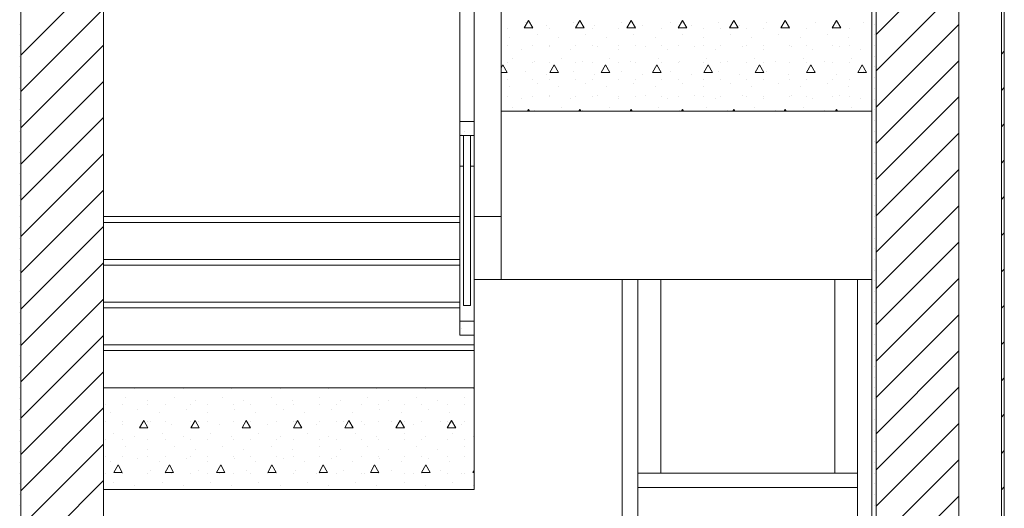
# Model space of a CAD drawing. Extents: x 2506129 to 5012723, y 4550998 to 9102428.
# Drawn here: x 2506181 to 2506184, y 4551124 to 4551125 of the extents above; entities that cross this region are included whole.
import ezdxf

# ---------------------------------------------------------------- set-up
doc = ezdxf.new("R2010")
doc.units = 0
doc.header["$MEASUREMENT"] = 0
doc.layers.get('0').update_dxf_attribs({"linetype": 'CONTINUOUS', "lineweight": 5})

msp = doc.modelspace()

# ---------------------------------------------------------------- linework, layer by layer
at = {"color": 7}
for p, q in [((2506180.7447, 4551122.8767), (2506180.7447, 4551126.1767)), ((2506180.7447, 4551122.8767), (2506180.7447, 4551126.1767)), ((2506181.0347, 4551126.1767), (2506181.0347, 4551124.5267)), ((2506181.0347, 4551122.8767), (2506181.0347, 4551126.1767)), ((2506182.4297, 4551124.5267), (2506182.4297, 4551126.1767)), ((2506183.7297, 4551122.8767), (2506183.7297, 4551126.1767)), ((2506183.7447, 4551122.8767), (2506183.7447, 4551126.1767)), ((2506183.7447, 4551122.8767), (2506183.7447, 4551126.1767)), ((2506184.0347, 4551126.1767), (2506184.0347, 4551122.8767)), ((2506184.0347, 4551122.8767), (2506184.0347, 4551126.1767)), ((2506184.1847, 4551122.8767), (2506184.1847, 4551126.1767)), ((2506184.1847, 4551122.8767), (2506184.1847, 4551126.1767)), ((2506184.1947, 4551122.8767), (2506184.1947, 4551126.1767)), ((2506183.7447, 4551125.1656), (2506184.0347, 4551125.4556)), ((2506182.2847, 4551124.5267), (2506182.2847, 4551125.4267)), ((2506182.2847, 4551125.4267), (2506182.2847, 4551124.8607)), ((2506182.2847, 4551125.4267), (2506182.2847, 4551124.8607)), ((2506182.3347, 4551125.4267), (2506182.3347, 4551124.5267)), ((2506182.3347, 4551124.8607), (2506182.3347, 4551125.4267)), ((2506182.3347, 4551125.4267), (2506182.3347, 4551124.8607)), ((2506180.7447, 4551125.093), (2506181.0347, 4551125.383)), ((2506183.7447, 4551125.0383), (2506184.0347, 4551125.3283)), ((2506180.7447, 4551124.9657), (2506181.0347, 4551125.2557)), ((2506182.4297, 4551124.8964), (2506182.4297, 4551125.2567)), ((2506183.7297, 4551124.8964), (2506183.7297, 4551125.2567)), ((2506182.5108, 4551125.1886), (2506182.5258, 4551125.2146)), ((2506182.5408, 4551125.1886), (2506182.5258, 4551125.2146)), ((2506182.6908, 4551125.1886), (2506182.7058, 4551125.2146)), ((2506182.7208, 4551125.1886), (2506182.7058, 4551125.2146)), ((2506182.8708, 4551125.1886), (2506182.8858, 4551125.2146)), ((2506182.9008, 4551125.1886), (2506182.8858, 4551125.2146)), ((2506183.0508, 4551125.1886), (2506183.0658, 4551125.2146)), ((2506183.0808, 4551125.1886), (2506183.0658, 4551125.2146)), ((2506183.2308, 4551125.1886), (2506183.2458, 4551125.2146)), ((2506183.2608, 4551125.1886), (2506183.2458, 4551125.2146)), ((2506183.4108, 4551125.1886), (2506183.4258, 4551125.2146)), ((2506183.4408, 4551125.1886), (2506183.4258, 4551125.2146)), ((2506183.5908, 4551125.1886), (2506183.6058, 4551125.2146)), ((2506183.6208, 4551125.1886), (2506183.6058, 4551125.2146)), ((2506180.7408, 4551125.2017), (2506180.7408, 4551125.2017)), ((2506182.4508, 4551125.1867), (2506182.4508, 4551125.1867)), ((2506182.5108, 4551125.1886), (2506182.5408, 4551125.1886)), ((2506182.5134, 4551125.207), (2506182.5134, 4551125.207)), ((2506182.5408, 4551125.1867), (2506182.5408, 4551125.1867)), ((2506182.5876, 4551125.1964), (2506182.5876, 4551125.1964)), ((2506182.6008, 4551125.1867), (2506182.6008, 4551125.1867)), ((2506182.6831, 4551125.207), (2506182.6831, 4551125.207)), ((2506182.6908, 4551125.1886), (2506182.7208, 4551125.1886)), ((2506182.6908, 4551125.1867), (2506182.6908, 4551125.1867)), ((2506182.7508, 4551125.1867), (2506182.7508, 4551125.1867)), ((2506182.7573, 4551125.1964), (2506182.7573, 4551125.1964)), ((2506182.8408, 4551125.1867), (2506182.8408, 4551125.1867)), ((2506182.8528, 4551125.207), (2506182.8528, 4551125.207)), ((2506182.8708, 4551125.1886), (2506182.9008, 4551125.1886)), ((2506182.9008, 4551125.1867), (2506182.9008, 4551125.1867)), ((2506182.927, 4551125.1964), (2506182.927, 4551125.1964)), ((2506182.9908, 4551125.1867), (2506182.9908, 4551125.1867)), ((2506183.0225, 4551125.207), (2506183.0225, 4551125.207)), ((2506183.0508, 4551125.1886), (2506183.0808, 4551125.1886)), ((2506183.0508, 4551125.1867), (2506183.0508, 4551125.1867)), ((2506183.0967, 4551125.1964), (2506183.0967, 4551125.1964)), ((2506183.1408, 4551125.1867), (2506183.1408, 4551125.1867)), ((2506183.1922, 4551125.207), (2506183.1922, 4551125.207)), ((2506183.2008, 4551125.1867), (2506183.2008, 4551125.1867)), ((2506183.2308, 4551125.1886), (2506183.2608, 4551125.1886)), ((2506183.2664, 4551125.1964), (2506183.2664, 4551125.1964)), ((2506183.2908, 4551125.1867), (2506183.2908, 4551125.1867)), ((2506183.3508, 4551125.1867), (2506183.3508, 4551125.1867)), ((2506183.3619, 4551125.207), (2506183.3619, 4551125.207)), ((2506183.4108, 4551125.1886), (2506183.4408, 4551125.1886)), ((2506183.4361, 4551125.1964), (2506183.4361, 4551125.1964)), ((2506183.4408, 4551125.1867), (2506183.4408, 4551125.1867)), ((2506183.5008, 4551125.1867), (2506183.5008, 4551125.1867)), ((2506183.5316, 4551125.207), (2506183.5316, 4551125.207)), ((2506183.5908, 4551125.1886), (2506183.6208, 4551125.1886)), ((2506183.5908, 4551125.1867), (2506183.5908, 4551125.1867)), ((2506183.6058, 4551125.1964), (2506183.6058, 4551125.1964)), ((2506183.6508, 4551125.1867), (2506183.6508, 4551125.1867)), ((2506183.7013, 4551125.207), (2506183.7013, 4551125.207)), ((2506183.7408, 4551125.2017), (2506183.7408, 4551125.2017)), ((2506183.7447, 4551124.911), (2506184.0347, 4551125.201)), ((2506180.7408, 4551125.1642), (2506180.7408, 4551125.1642)), ((2506182.4603, 4551125.154), (2506182.4603, 4551125.154)), ((2506182.5558, 4551125.1646), (2506182.5558, 4551125.1646)), ((2506182.63, 4551125.154), (2506182.63, 4551125.154)), ((2506182.7255, 4551125.1646), (2506182.7255, 4551125.1646)), ((2506182.7997, 4551125.154), (2506182.7997, 4551125.154)), ((2506182.8952, 4551125.1646), (2506182.8952, 4551125.1646)), ((2506182.9695, 4551125.154), (2506182.9695, 4551125.154)), ((2506183.0649, 4551125.1646), (2506183.0649, 4551125.1646)), ((2506183.1392, 4551125.154), (2506183.1392, 4551125.154)), ((2506183.2346, 4551125.1646), (2506183.2346, 4551125.1646)), ((2506183.3089, 4551125.154), (2506183.3089, 4551125.154)), ((2506183.4043, 4551125.1646), (2506183.4043, 4551125.1646)), ((2506183.4786, 4551125.154), (2506183.4786, 4551125.154)), ((2506183.574, 4551125.1646), (2506183.574, 4551125.1646)), ((2506183.6483, 4551125.154), (2506183.6483, 4551125.154)), ((2506183.7408, 4551125.1642), (2506183.7408, 4551125.1642)), ((2506180.7408, 4551125.1267), (2506180.7408, 4551125.1267)), ((2506180.7447, 4551124.8384), (2506181.0347, 4551125.1284)), ((2506182.4508, 4551125.1267), (2506182.4508, 4551125.1267)), ((2506182.5028, 4551125.1116), (2506182.5028, 4551125.1116)), ((2506182.5408, 4551125.1267), (2506182.5408, 4551125.1267)), ((2506182.5982, 4551125.1222), (2506182.5982, 4551125.1222)), ((2506182.6008, 4551125.1267), (2506182.6008, 4551125.1267)), ((2506182.6725, 4551125.1116), (2506182.6725, 4551125.1116)), ((2506182.6908, 4551125.1267), (2506182.6908, 4551125.1267)), ((2506182.7508, 4551125.1267), (2506182.7508, 4551125.1267)), ((2506182.7679, 4551125.1222), (2506182.7679, 4551125.1222)), ((2506182.8408, 4551125.1267), (2506182.8408, 4551125.1267)), ((2506182.8422, 4551125.1116), (2506182.8422, 4551125.1116)), ((2506182.9008, 4551125.1267), (2506182.9008, 4551125.1267)), ((2506182.9376, 4551125.1222), (2506182.9376, 4551125.1222)), ((2506182.9908, 4551125.1267), (2506182.9908, 4551125.1267)), ((2506183.0119, 4551125.1116), (2506183.0119, 4551125.1116)), ((2506183.0508, 4551125.1267), (2506183.0508, 4551125.1267)), ((2506183.1073, 4551125.1222), (2506183.1073, 4551125.1222)), ((2506183.1408, 4551125.1267), (2506183.1408, 4551125.1267)), ((2506183.1816, 4551125.1116), (2506183.1816, 4551125.1116)), ((2506183.2008, 4551125.1267), (2506183.2008, 4551125.1267)), ((2506183.277, 4551125.1222), (2506183.277, 4551125.1222)), ((2506183.2908, 4551125.1267), (2506183.2908, 4551125.1267)), ((2506183.3508, 4551125.1267), (2506183.3508, 4551125.1267)), ((2506183.3513, 4551125.1116), (2506183.3513, 4551125.1116)), ((2506183.4408, 4551125.1267), (2506183.4408, 4551125.1267)), ((2506183.4467, 4551125.1222), (2506183.4467, 4551125.1222)), ((2506183.5008, 4551125.1267), (2506183.5008, 4551125.1267)), ((2506183.521, 4551125.1116), (2506183.521, 4551125.1116)), ((2506183.5908, 4551125.1267), (2506183.5908, 4551125.1267)), ((2506183.6165, 4551125.1222), (2506183.6165, 4551125.1222)), ((2506183.6508, 4551125.1267), (2506183.6508, 4551125.1267)), ((2506183.6907, 4551125.1116), (2506183.6907, 4551125.1116)), ((2506183.7408, 4551125.1267), (2506183.7408, 4551125.1267)), ((2506180.7408, 4551125.0892), (2506180.7408, 4551125.0892)), ((2506182.4709, 4551125.0797), (2506182.4709, 4551125.0797)), ((2506182.6406, 4551125.0797), (2506182.6406, 4551125.0797)), ((2506182.8104, 4551125.0797), (2506182.8104, 4551125.0797)), ((2506182.9801, 4551125.0797), (2506182.9801, 4551125.0797)), ((2506183.1498, 4551125.0797), (2506183.1498, 4551125.0797)), ((2506183.3195, 4551125.0797), (2506183.3195, 4551125.0797)), ((2506183.4892, 4551125.0797), (2506183.4892, 4551125.0797)), ((2506183.6589, 4551125.0797), (2506183.6589, 4551125.0797)), ((2506183.7408, 4551125.0892), (2506183.7408, 4551125.0892)), ((2506184.1847, 4551125.0965), (2506184.1947, 4551125.1065)), ((2506180.7408, 4551125.0517), (2506180.7408, 4551125.0517)), ((2506182.4297, 4551125.0482), (2506182.4358, 4551125.0587)), ((2506182.4508, 4551125.0327), (2506182.4358, 4551125.0587)), ((2506182.4508, 4551125.0667), (2506182.4508, 4551125.0667)), ((2506182.5408, 4551125.0667), (2506182.5408, 4551125.0667)), ((2506182.5452, 4551125.0691), (2506182.5452, 4551125.0691)), ((2506182.6008, 4551125.0667), (2506182.6008, 4551125.0667)), ((2506182.6008, 4551125.0327), (2506182.6158, 4551125.0587)), ((2506182.6308, 4551125.0327), (2506182.6158, 4551125.0587)), ((2506182.6908, 4551125.0667), (2506182.6908, 4551125.0667)), ((2506182.7149, 4551125.0691), (2506182.7149, 4551125.0691)), ((2506182.7508, 4551125.0667), (2506182.7508, 4551125.0667)), ((2506182.7808, 4551125.0327), (2506182.7958, 4551125.0587)), ((2506182.8108, 4551125.0327), (2506182.7958, 4551125.0587)), ((2506182.8408, 4551125.0667), (2506182.8408, 4551125.0667)), ((2506182.8846, 4551125.0691), (2506182.8846, 4551125.0691)), ((2506182.9008, 4551125.0667), (2506182.9008, 4551125.0667)), ((2506182.9608, 4551125.0327), (2506182.9758, 4551125.0587)), ((2506182.9908, 4551125.0327), (2506182.9758, 4551125.0587)), ((2506182.9908, 4551125.0667), (2506182.9908, 4551125.0667)), ((2506183.0508, 4551125.0667), (2506183.0508, 4551125.0667)), ((2506183.0543, 4551125.0691), (2506183.0543, 4551125.0691)), ((2506183.1408, 4551125.0667), (2506183.1408, 4551125.0667)), ((2506183.1408, 4551125.0327), (2506183.1558, 4551125.0587)), ((2506183.1708, 4551125.0327), (2506183.1558, 4551125.0587)), ((2506183.2008, 4551125.0667), (2506183.2008, 4551125.0667)), ((2506183.224, 4551125.0691), (2506183.224, 4551125.0691)), ((2506183.2908, 4551125.0667), (2506183.2908, 4551125.0667)), ((2506183.3208, 4551125.0327), (2506183.3358, 4551125.0587)), ((2506183.3508, 4551125.0327), (2506183.3358, 4551125.0587)), ((2506183.3508, 4551125.0667), (2506183.3508, 4551125.0667)), ((2506183.3937, 4551125.0691), (2506183.3937, 4551125.0691)), ((2506183.4408, 4551125.0667), (2506183.4408, 4551125.0667)), ((2506183.5008, 4551125.0667), (2506183.5008, 4551125.0667)), ((2506183.5008, 4551125.0327), (2506183.5158, 4551125.0587)), ((2506183.5308, 4551125.0327), (2506183.5158, 4551125.0587)), ((2506183.5634, 4551125.0691), (2506183.5634, 4551125.0691)), ((2506183.5908, 4551125.0667), (2506183.5908, 4551125.0667)), ((2506183.6508, 4551125.0667), (2506183.6508, 4551125.0667)), ((2506183.6808, 4551125.0327), (2506183.6958, 4551125.0587)), ((2506183.7108, 4551125.0327), (2506183.6958, 4551125.0587)), ((2506183.7408, 4551125.0517), (2506183.7408, 4551125.0517)), ((2506183.7447, 4551124.7837), (2506184.0347, 4551125.0737)), ((2506180.7408, 4551125.0142), (2506180.7408, 4551125.0142)), ((2506182.4297, 4551125.0327), (2506182.4508, 4551125.0327)), ((2506182.4508, 4551125.0067), (2506182.4508, 4551125.0067)), ((2506182.5134, 4551125.0373), (2506182.5134, 4551125.0373)), ((2506182.5408, 4551125.0067), (2506182.5408, 4551125.0067)), ((2506182.5876, 4551125.0267), (2506182.5876, 4551125.0267)), ((2506182.6008, 4551125.0327), (2506182.6308, 4551125.0327)), ((2506182.6008, 4551125.0067), (2506182.6008, 4551125.0067)), ((2506182.6831, 4551125.0373), (2506182.6831, 4551125.0373)), ((2506182.6908, 4551125.0067), (2506182.6908, 4551125.0067)), ((2506182.7508, 4551125.0067), (2506182.7508, 4551125.0067)), ((2506182.7573, 4551125.0267), (2506182.7573, 4551125.0267)), ((2506182.7808, 4551125.0327), (2506182.8108, 4551125.0327)), ((2506182.8408, 4551125.0067), (2506182.8408, 4551125.0067)), ((2506182.8528, 4551125.0373), (2506182.8528, 4551125.0373)), ((2506182.9008, 4551125.0067), (2506182.9008, 4551125.0067)), ((2506182.927, 4551125.0267), (2506182.927, 4551125.0267)), ((2506182.9608, 4551125.0327), (2506182.9908, 4551125.0327)), ((2506182.9908, 4551125.0067), (2506182.9908, 4551125.0067)), ((2506183.0225, 4551125.0373), (2506183.0225, 4551125.0373)), ((2506183.0508, 4551125.0067), (2506183.0508, 4551125.0067)), ((2506183.0967, 4551125.0267), (2506183.0967, 4551125.0267)), ((2506183.1408, 4551125.0327), (2506183.1708, 4551125.0327)), ((2506183.1408, 4551125.0067), (2506183.1408, 4551125.0067)), ((2506183.1922, 4551125.0373), (2506183.1922, 4551125.0373)), ((2506183.2008, 4551125.0067), (2506183.2008, 4551125.0067)), ((2506183.2664, 4551125.0267), (2506183.2664, 4551125.0267)), ((2506183.2908, 4551125.0067), (2506183.2908, 4551125.0067)), ((2506183.3208, 4551125.0327), (2506183.3508, 4551125.0327)), ((2506183.3508, 4551125.0067), (2506183.3508, 4551125.0067)), ((2506183.3619, 4551125.0373), (2506183.3619, 4551125.0373)), ((2506183.4361, 4551125.0267), (2506183.4361, 4551125.0267)), ((2506183.4408, 4551125.0067), (2506183.4408, 4551125.0067)), ((2506183.5008, 4551125.0327), (2506183.5308, 4551125.0327)), ((2506183.5008, 4551125.0067), (2506183.5008, 4551125.0067)), ((2506183.5316, 4551125.0373), (2506183.5316, 4551125.0373)), ((2506183.5908, 4551125.0067), (2506183.5908, 4551125.0067)), ((2506183.6058, 4551125.0267), (2506183.6058, 4551125.0267)), ((2506183.6508, 4551125.0067), (2506183.6508, 4551125.0067)), ((2506183.6808, 4551125.0327), (2506183.7108, 4551125.0327)), ((2506183.7013, 4551125.0373), (2506183.7013, 4551125.0373)), ((2506183.7408, 4551125.0142), (2506183.7408, 4551125.0142)), ((2506180.7408, 4551124.9767), (2506180.7408, 4551124.9767)), ((2506180.7447, 4551124.7112), (2506181.0347, 4551125.0012)), ((2506182.4603, 4551124.9843), (2506182.4603, 4551124.9843)), ((2506182.5558, 4551124.9949), (2506182.5558, 4551124.9949)), ((2506182.63, 4551124.9843), (2506182.63, 4551124.9843)), ((2506182.7255, 4551124.9949), (2506182.7255, 4551124.9949)), ((2506182.7997, 4551124.9843), (2506182.7997, 4551124.9843)), ((2506182.8952, 4551124.9949), (2506182.8952, 4551124.9949)), ((2506182.9695, 4551124.9843), (2506182.9695, 4551124.9843)), ((2506183.0649, 4551124.9949), (2506183.0649, 4551124.9949)), ((2506183.1392, 4551124.9843), (2506183.1392, 4551124.9843)), ((2506183.2346, 4551124.9949), (2506183.2346, 4551124.9949)), ((2506183.3089, 4551124.9843), (2506183.3089, 4551124.9843)), ((2506183.4043, 4551124.9949), (2506183.4043, 4551124.9949)), ((2506183.4786, 4551124.9843), (2506183.4786, 4551124.9843)), ((2506183.574, 4551124.9949), (2506183.574, 4551124.9949)), ((2506183.6483, 4551124.9843), (2506183.6483, 4551124.9843)), ((2506183.7408, 4551124.9767), (2506183.7408, 4551124.9767)), ((2506184.1847, 4551124.9692), (2506184.1947, 4551124.9792)), ((2506180.7408, 4551124.9392), (2506180.7408, 4551124.9392)), ((2506182.4508, 4551124.9467), (2506182.4508, 4551124.9467)), ((2506182.5028, 4551124.9418), (2506182.5028, 4551124.9418)), ((2506182.5408, 4551124.9467), (2506182.5408, 4551124.9467)), ((2506182.5982, 4551124.9525), (2506182.5982, 4551124.9525)), ((2506182.6008, 4551124.9467), (2506182.6008, 4551124.9467)), ((2506182.6725, 4551124.9418), (2506182.6725, 4551124.9418)), ((2506182.6908, 4551124.9467), (2506182.6908, 4551124.9467)), ((2506182.7508, 4551124.9467), (2506182.7508, 4551124.9467)), ((2506182.7679, 4551124.9525), (2506182.7679, 4551124.9525)), ((2506182.8408, 4551124.9467), (2506182.8408, 4551124.9467)), ((2506182.8422, 4551124.9418), (2506182.8422, 4551124.9418)), ((2506182.9008, 4551124.9467), (2506182.9008, 4551124.9467)), ((2506182.9376, 4551124.9525), (2506182.9376, 4551124.9525)), ((2506182.9908, 4551124.9467), (2506182.9908, 4551124.9467)), ((2506183.0119, 4551124.9418), (2506183.0119, 4551124.9418)), ((2506183.0508, 4551124.9467), (2506183.0508, 4551124.9467)), ((2506183.1073, 4551124.9525), (2506183.1073, 4551124.9525)), ((2506183.1408, 4551124.9467), (2506183.1408, 4551124.9467)), ((2506183.1816, 4551124.9418), (2506183.1816, 4551124.9418)), ((2506183.2008, 4551124.9467), (2506183.2008, 4551124.9467)), ((2506183.277, 4551124.9525), (2506183.277, 4551124.9525)), ((2506183.2908, 4551124.9467), (2506183.2908, 4551124.9467)), ((2506183.3508, 4551124.9467), (2506183.3508, 4551124.9467)), ((2506183.3513, 4551124.9418), (2506183.3513, 4551124.9418)), ((2506183.4408, 4551124.9467), (2506183.4408, 4551124.9467)), ((2506183.4467, 4551124.9525), (2506183.4467, 4551124.9525)), ((2506183.5008, 4551124.9467), (2506183.5008, 4551124.9467)), ((2506183.521, 4551124.9418), (2506183.521, 4551124.9418)), ((2506183.5908, 4551124.9467), (2506183.5908, 4551124.9467)), ((2506183.6165, 4551124.9525), (2506183.6165, 4551124.9525)), ((2506183.6508, 4551124.9467), (2506183.6508, 4551124.9467)), ((2506183.6907, 4551124.9418), (2506183.6907, 4551124.9418)), ((2506183.7408, 4551124.9392), (2506183.7408, 4551124.9392)), ((2506183.7447, 4551124.6565), (2506184.0347, 4551124.9465)), ((2506182.4709, 4551124.91), (2506182.4709, 4551124.91)), ((2506182.5221, 4551124.8964), (2506182.5258, 4551124.9028)), ((2506182.5294, 4551124.8964), (2506182.5258, 4551124.9028)), ((2506182.6406, 4551124.91), (2506182.6406, 4551124.91)), ((2506182.7021, 4551124.8964), (2506182.7058, 4551124.9028)), ((2506182.7094, 4551124.8964), (2506182.7058, 4551124.9028)), ((2506182.8104, 4551124.91), (2506182.8104, 4551124.91)), ((2506182.8821, 4551124.8964), (2506182.8858, 4551124.9028)), ((2506182.8894, 4551124.8964), (2506182.8858, 4551124.9028)), ((2506182.9801, 4551124.91), (2506182.9801, 4551124.91)), ((2506183.0621, 4551124.8964), (2506183.0658, 4551124.9028)), ((2506183.0694, 4551124.8964), (2506183.0658, 4551124.9028)), ((2506183.1498, 4551124.91), (2506183.1498, 4551124.91)), ((2506183.2421, 4551124.8964), (2506183.2458, 4551124.9028)), ((2506183.2494, 4551124.8964), (2506183.2458, 4551124.9028)), ((2506183.3195, 4551124.91), (2506183.3195, 4551124.91)), ((2506183.4221, 4551124.8964), (2506183.4258, 4551124.9028)), ((2506183.4294, 4551124.8964), (2506183.4258, 4551124.9028)), ((2506183.4892, 4551124.91), (2506183.4892, 4551124.91)), ((2506183.6021, 4551124.8964), (2506183.6058, 4551124.9028)), ((2506183.6094, 4551124.8964), (2506183.6058, 4551124.9028)), ((2506183.6589, 4551124.91), (2506183.6589, 4551124.91)), ((2506180.7408, 4551124.9017), (2506180.7408, 4551124.9017)), ((2506180.7447, 4551124.5839), (2506181.0347, 4551124.8739)), ((2506183.7297, 4551124.8964), (2506182.4297, 4551124.8964)), ((2506182.4297, 4551124.8964), (2506182.4297, 4551124.3067)), ((2506182.4297, 4551124.3464), (2506182.4297, 4551124.8964)), ((2506182.4297, 4551124.8964), (2506183.7297, 4551124.8964)), ((2506182.5452, 4551124.8994), (2506182.5452, 4551124.8994)), ((2506182.7149, 4551124.8994), (2506182.7149, 4551124.8994)), ((2506182.8846, 4551124.8994), (2506182.8846, 4551124.8994)), ((2506183.0543, 4551124.8994), (2506183.0543, 4551124.8994)), ((2506183.224, 4551124.8994), (2506183.224, 4551124.8994)), ((2506183.3937, 4551124.8994), (2506183.3937, 4551124.8994)), ((2506183.5634, 4551124.8994), (2506183.5634, 4551124.8994)), ((2506183.7297, 4551124.3067), (2506183.7297, 4551124.8964)), ((2506183.7408, 4551124.9017), (2506183.7408, 4551124.9017)), ((2506180.7408, 4551124.8642), (2506180.7408, 4551124.8642)), ((2506182.2847, 4551124.8607), (2506182.3347, 4551124.8607)), ((2506182.2847, 4551124.8107), (2506182.2847, 4551124.8607)), ((2506182.2847, 4551124.8607), (2506182.3347, 4551124.8607)), ((2506182.3347, 4551124.8107), (2506182.3347, 4551124.8607)), ((2506183.7408, 4551124.8642), (2506183.7408, 4551124.8642)), ((2506184.1847, 4551124.8419), (2506184.1947, 4551124.8519)), ((2506180.7408, 4551124.8267), (2506180.7408, 4551124.8267)), ((2506182.2972, 4551124.8107), (2506182.2847, 4551124.8107)), ((2506182.2847, 4551124.8107), (2506182.2847, 4551124.7033)), ((2506182.2847, 4551124.8107), (2506182.2847, 4551124.7033)), ((2506182.2847, 4551124.8107), (2506182.3347, 4551124.8107)), ((2506182.2906, 4551124.8146), (2506182.2906, 4551124.8146)), ((2506182.2972, 4551124.7033), (2506182.2972, 4551124.8107)), ((2506182.3222, 4551124.8107), (2506182.2972, 4551124.8107)), ((2506182.2972, 4551124.8107), (2506182.2972, 4551124.215)), ((2506182.2972, 4551124.8107), (2506182.2972, 4551124.215)), ((2506182.3008, 4551124.8267), (2506182.3008, 4551124.8267)), ((2506182.3347, 4551124.8107), (2506182.3222, 4551124.8107)), ((2506182.3222, 4551124.8107), (2506182.3222, 4551124.7033)), ((2506182.3222, 4551124.215), (2506182.3222, 4551124.8107)), ((2506182.3222, 4551124.8107), (2506182.3222, 4551124.215)), ((2506182.3347, 4551124.7033), (2506182.3347, 4551124.8107)), ((2506182.3347, 4551124.8107), (2506182.3347, 4551124.7033)), ((2506183.7408, 4551124.8267), (2506183.7408, 4551124.8267)), ((2506183.7447, 4551124.5292), (2506184.0347, 4551124.8192)), ((2506180.7408, 4551124.7892), (2506180.7408, 4551124.7892)), ((2506183.7408, 4551124.7892), (2506183.7408, 4551124.7892)), ((2506180.7408, 4551124.7517), (2506180.7408, 4551124.7517)), ((2506180.7447, 4551124.4566), (2506181.0347, 4551124.7466)), ((2506183.7408, 4551124.7517), (2506183.7408, 4551124.7517)), ((2506180.7408, 4551124.7142), (2506180.7408, 4551124.7142)), ((2506182.2847, 4551124.7033), (2506182.2972, 4551124.7033)), ((2506182.2972, 4551124.7033), (2506182.2847, 4551124.7033)), ((2506182.2847, 4551124.7033), (2506182.2847, 4551124.1607)), ((2506182.2847, 4551124.7033), (2506182.2847, 4551124.1607)), ((2506182.2847, 4551124.7033), (2506182.2972, 4551124.7033)), ((2506182.2972, 4551124.215), (2506182.2972, 4551124.7033)), ((2506182.3222, 4551124.7033), (2506182.3347, 4551124.7033)), ((2506182.3347, 4551124.7033), (2506182.3222, 4551124.7033)), ((2506182.3222, 4551124.7033), (2506182.3222, 4551124.215)), ((2506182.3222, 4551124.7033), (2506182.3347, 4551124.7033)), ((2506182.3347, 4551124.1607), (2506182.3347, 4551124.7033)), ((2506182.3347, 4551124.7033), (2506182.3347, 4551124.1607)), ((2506183.7408, 4551124.7142), (2506183.7408, 4551124.7142)), ((2506184.1847, 4551124.7146), (2506184.1947, 4551124.7246)), ((2506180.7408, 4551124.6767), (2506180.7408, 4551124.6767)), ((2506183.7408, 4551124.6767), (2506183.7408, 4551124.6767)), ((2506183.7447, 4551124.4019), (2506184.0347, 4551124.6919)), ((2506180.7408, 4551124.6392), (2506180.7408, 4551124.6392)), ((2506183.7408, 4551124.6392), (2506183.7408, 4551124.6392)), ((2506180.7408, 4551124.6017), (2506180.7408, 4551124.6017)), ((2506180.7447, 4551124.3293), (2506181.0347, 4551124.6193)), ((2506183.7408, 4551124.6017), (2506183.7408, 4551124.6017)), ((2506184.1847, 4551124.5873), (2506184.1947, 4551124.5973)), ((2506180.7408, 4551124.5642), (2506180.7408, 4551124.5642)), ((2506183.7408, 4551124.5642), (2506183.7408, 4551124.5642)), ((2506183.7447, 4551124.2746), (2506184.0347, 4551124.5646)), ((2506180.7408, 4551124.5267), (2506180.7408, 4551124.5267)), ((2506181.0347, 4551124.5267), (2506182.2847, 4551124.5267)), ((2506181.0347, 4551124.5267), (2506181.0347, 4551124.5067)), ((2506182.2847, 4551124.5267), (2506181.0347, 4551124.5267)), ((2506181.0347, 4551124.5267), (2506182.2847, 4551124.5267)), ((2506182.2847, 4551124.5067), (2506182.2847, 4551124.5267)), ((2506182.3347, 4551124.5267), (2506182.4297, 4551124.5267)), ((2506182.4297, 4551124.5267), (2506182.3347, 4551124.5267)), ((2506182.3347, 4551124.5267), (2506182.3347, 4551124.3067)), ((2506182.3347, 4551124.5267), (2506182.4297, 4551124.5267)), ((2506182.4297, 4551124.3067), (2506182.4297, 4551124.5267)), ((2506183.7408, 4551124.5267), (2506183.7408, 4551124.5267)), ((2506180.7408, 4551124.4892), (2506180.7408, 4551124.4892)), ((2506180.7447, 4551124.202), (2506181.0347, 4551124.492)), ((2506181.0347, 4551124.5067), (2506182.2847, 4551124.5067)), ((2506182.2847, 4551124.5067), (2506181.0347, 4551124.5067)), ((2506181.0347, 4551124.5067), (2506181.0347, 4551124.3767)), ((2506181.0347, 4551124.5067), (2506182.2847, 4551124.5067)), ((2506182.2847, 4551124.4197), (2506182.2847, 4551124.5067)), ((2506183.7408, 4551124.4892), (2506183.7408, 4551124.4892)), ((2506184.1847, 4551124.4601), (2506184.1947, 4551124.4701)), ((2506180.7408, 4551124.4517), (2506180.7408, 4551124.4517)), ((2506182.2847, 4551124.3767), (2506182.2847, 4551124.4197)), ((2506183.7408, 4551124.4517), (2506183.7408, 4551124.4517)), ((2506183.7447, 4551124.1473), (2506184.0347, 4551124.4373)), ((2506180.7408, 4551124.4142), (2506180.7408, 4551124.4142)), ((2506183.7408, 4551124.4142), (2506183.7408, 4551124.4142)), ((2506180.7408, 4551124.3767), (2506180.7408, 4551124.3767)), ((2506180.7447, 4551124.0748), (2506181.0347, 4551124.3648)), ((2506181.0347, 4551124.3767), (2506181.0347, 4551124.3567)), ((2506182.2847, 4551124.3767), (2506181.0347, 4551124.3767)), ((2506181.0347, 4551124.3767), (2506182.2847, 4551124.3767)), ((2506181.0347, 4551124.3767), (2506182.2847, 4551124.3767)), ((2506181.0347, 4551124.3567), (2506182.2847, 4551124.3567)), ((2506181.0347, 4551124.3567), (2506181.0347, 4551124.2267)), ((2506182.2847, 4551124.3567), (2506181.0347, 4551124.3567)), ((2506181.0347, 4551124.3567), (2506182.2847, 4551124.3567)), ((2506182.2847, 4551124.3567), (2506182.2847, 4551124.3767)), ((2506182.2847, 4551124.2267), (2506182.2847, 4551124.3567)), ((2506183.7408, 4551124.3767), (2506183.7408, 4551124.3767)), ((2506180.7408, 4551124.3392), (2506180.7408, 4551124.3392)), ((2506182.4297, 4551124.3067), (2506182.4297, 4551124.3464)), ((2506183.7408, 4551124.3392), (2506183.7408, 4551124.3392)), ((2506184.1847, 4551124.3328), (2506184.1947, 4551124.3428)), ((2506180.7408, 4551124.3017), (2506180.7408, 4551124.3017)), ((2506182.8547, 4551124.3067), (2506182.3347, 4551124.3067)), ((2506182.3347, 4551124.3067), (2506182.3347, 4551123.5698)), ((2506182.3347, 4551124.3067), (2506182.4297, 4551124.3067)), ((2506182.3347, 4551124.3067), (2506182.4297, 4551124.3067)), ((2506182.4297, 4551124.3067), (2506183.7297, 4551124.3067)), ((2506183.7297, 4551124.3067), (2506182.4297, 4551124.3067)), ((2506182.9097, 4551124.3067), (2506182.8547, 4551124.3067)), ((2506182.8547, 4551124.3067), (2506182.8547, 4551122.8767)), ((2506182.8547, 4551122.8767), (2506182.8547, 4551124.3067)), ((2506182.8547, 4551122.8767), (2506182.8547, 4551124.3067)), ((2506182.9097, 4551122.8767), (2506182.9097, 4551124.3067)), ((2506182.9097, 4551123.6267), (2506182.9097, 4551124.3067)), ((2506182.9097, 4551124.3067), (2506182.9097, 4551122.8767)), ((2506182.9897, 4551124.3067), (2506182.9097, 4551124.3067)), ((2506182.9097, 4551124.3067), (2506182.9097, 4551123.6267)), ((2506182.9897, 4551123.6267), (2506182.9897, 4551124.3067)), ((2506183.5997, 4551124.3067), (2506182.9897, 4551124.3067)), ((2506182.9897, 4551124.3067), (2506182.9897, 4551123.6267)), ((2506182.9897, 4551123.6267), (2506182.9897, 4551124.3067)), ((2506183.6797, 4551124.3067), (2506183.5997, 4551124.3067)), ((2506183.5997, 4551124.3067), (2506183.5997, 4551123.6267)), ((2506183.5997, 4551123.6267), (2506183.5997, 4551124.3067)), ((2506183.5997, 4551124.3067), (2506183.5997, 4551123.6267)), ((2506183.7297, 4551124.3067), (2506183.6797, 4551124.3067)), ((2506183.6797, 4551124.3067), (2506183.6797, 4551122.8767)), ((2506183.6797, 4551122.8767), (2506183.6797, 4551124.3067)), ((2506183.6797, 4551123.6267), (2506183.6797, 4551124.3067)), ((2506183.7297, 4551122.8767), (2506183.7297, 4551124.3067)), ((2506183.7408, 4551124.3017), (2506183.7408, 4551124.3017)), ((2506183.7447, 4551124.0201), (2506184.0347, 4551124.3101)), ((2506180.7408, 4551124.2642), (2506180.7408, 4551124.2642)), ((2506183.7408, 4551124.2642), (2506183.7408, 4551124.2642)), ((2506180.7408, 4551124.2267), (2506180.7408, 4551124.2267)), ((2506180.7447, 4551123.9475), (2506181.0347, 4551124.2375)), ((2506181.0347, 4551124.2267), (2506181.0347, 4551124.2067)), ((2506182.2847, 4551124.2267), (2506181.0347, 4551124.2267)), ((2506181.0347, 4551124.2267), (2506182.2847, 4551124.2267)), ((2506181.0347, 4551124.2267), (2506182.2847, 4551124.2267)), ((2506182.2847, 4551124.2067), (2506182.2847, 4551124.2267)), ((2506182.3222, 4551124.215), (2506182.2972, 4551124.215)), ((2506182.2972, 4551124.215), (2506182.3222, 4551124.215)), ((2506182.2972, 4551124.215), (2506182.3222, 4551124.215)), ((2506183.7408, 4551124.2267), (2506183.7408, 4551124.2267)), ((2506184.1847, 4551124.2055), (2506184.1947, 4551124.2155)), ((2506180.7408, 4551124.1892), (2506180.7408, 4551124.1892)), ((2506181.0347, 4551124.2067), (2506182.2847, 4551124.2067)), ((2506182.2847, 4551124.2067), (2506181.0347, 4551124.2067)), ((2506181.0347, 4551124.2067), (2506181.0347, 4551124.0767)), ((2506181.0347, 4551124.2067), (2506182.2847, 4551124.2067)), ((2506182.2847, 4551124.1607), (2506182.2847, 4551124.2067)), ((2506183.7408, 4551124.1892), (2506183.7408, 4551124.1892)), ((2506183.7447, 4551123.8928), (2506184.0347, 4551124.1828)), ((2506180.7408, 4551124.1517), (2506180.7408, 4551124.1517)), ((2506182.2847, 4551124.1107), (2506182.2847, 4551124.1607)), ((2506182.2847, 4551124.1607), (2506182.3347, 4551124.1607)), ((2506182.2847, 4551124.1607), (2506182.3347, 4551124.1607)), ((2506182.2847, 4551124.1107), (2506182.2847, 4551124.1607)), ((2506182.3347, 4551124.1107), (2506182.3347, 4551124.1607)), ((2506183.7408, 4551124.1517), (2506183.7408, 4551124.1517)), ((2506180.7408, 4551124.1142), (2506180.7408, 4551124.1142)), ((2506180.7447, 4551123.8202), (2506181.0347, 4551124.1102)), ((2506182.3347, 4551124.1107), (2506182.2847, 4551124.1107)), ((2506182.2847, 4551124.1107), (2506182.3347, 4551124.1107)), ((2506182.2906, 4551124.1357), (2506182.2906, 4551124.1357)), ((2506182.3347, 4551124.0767), (2506182.3347, 4551124.1107)), ((2506182.3347, 4551124.1107), (2506182.3347, 4551124.0767)), ((2506183.7408, 4551124.1142), (2506183.7408, 4551124.1142)), ((2506180.7408, 4551124.0767), (2506180.7408, 4551124.0767)), ((2506181.0347, 4551124.0767), (2506181.0347, 4551124.0567)), ((2506182.3347, 4551124.0767), (2506181.0347, 4551124.0767)), ((2506181.0347, 4551124.0767), (2506182.3347, 4551124.0767)), ((2506181.0347, 4551124.0767), (2506182.3347, 4551124.0767)), ((2506182.3347, 4551124.0567), (2506182.3347, 4551124.0767)), ((2506182.3347, 4551124.0767), (2506182.3347, 4551124.0567)), ((2506183.7408, 4551124.0767), (2506183.7408, 4551124.0767)), ((2506184.1847, 4551124.0782), (2506184.1947, 4551124.0882)), ((2506180.7408, 4551124.0392), (2506180.7408, 4551124.0392)), ((2506181.0347, 4551124.0567), (2506182.3347, 4551124.0567)), ((2506181.0347, 4551124.0567), (2506181.0347, 4551123.9267)), ((2506182.3347, 4551124.0567), (2506181.0347, 4551124.0567)), ((2506181.0347, 4551124.0567), (2506182.3347, 4551124.0567)), ((2506182.3347, 4551123.9267), (2506182.3347, 4551124.0567)), ((2506182.3347, 4551124.0567), (2506182.3347, 4551123.9267)), ((2506183.7408, 4551124.0392), (2506183.7408, 4551124.0392)), ((2506183.7447, 4551123.7655), (2506184.0347, 4551124.0555)), ((2506180.7408, 4551124.0017), (2506180.7408, 4551124.0017)), ((2506180.7447, 4551123.6929), (2506181.0347, 4551123.9829)), ((2506183.7408, 4551124.0017), (2506183.7408, 4551124.0017)), ((2506180.7408, 4551123.9642), (2506180.7408, 4551123.9642)), ((2506183.7408, 4551123.9642), (2506183.7408, 4551123.9642)), ((2506184.1847, 4551123.9509), (2506184.1947, 4551123.9609)), ((2506180.7408, 4551123.9267), (2506180.7408, 4551123.9267)), ((2506181.0347, 4551123.9267), (2506182.3347, 4551123.9267)), ((2506181.0347, 4551123.9067), (2506181.0347, 4551123.9267)), ((2506181.0347, 4551123.9267), (2506182.3347, 4551123.9267)), ((2506181.0347, 4551123.5698), (2506181.0347, 4551123.9067)), ((2506181.1451, 4551123.9236), (2506181.1451, 4551123.9236)), ((2506181.3148, 4551123.9236), (2506181.3148, 4551123.9236)), ((2506181.4845, 4551123.9236), (2506181.4845, 4551123.9236)), ((2506181.6542, 4551123.9236), (2506181.6542, 4551123.9236)), ((2506181.8239, 4551123.9236), (2506181.8239, 4551123.9236)), ((2506181.9936, 4551123.9236), (2506181.9936, 4551123.9236)), ((2506182.1633, 4551123.9236), (2506182.1633, 4551123.9236)), ((2506182.3331, 4551123.9236), (2506182.3331, 4551123.9236)), ((2506182.3347, 4551123.9067), (2506182.3347, 4551123.9267)), ((2506182.3347, 4551123.5698), (2506182.3347, 4551123.9067)), ((2506183.7408, 4551123.9267), (2506183.7408, 4551123.9267)), ((2506183.7447, 4551123.6382), (2506184.0347, 4551123.9282)), ((2506180.7408, 4551123.8892), (2506180.7408, 4551123.8892)), ((2506181.0408, 4551123.8667), (2506181.0408, 4551123.8667)), ((2506181.1008, 4551123.8667), (2506181.1008, 4551123.8667)), ((2506181.1133, 4551123.8918), (2506181.1133, 4551123.8918)), ((2506181.1875, 4551123.8812), (2506181.1875, 4551123.8812)), ((2506181.1908, 4551123.8667), (2506181.1908, 4551123.8667)), ((2506181.2508, 4551123.8667), (2506181.2508, 4551123.8667)), ((2506181.283, 4551123.8918), (2506181.283, 4551123.8918)), ((2506181.3408, 4551123.8667), (2506181.3408, 4551123.8667)), ((2506181.3572, 4551123.8812), (2506181.3572, 4551123.8812)), ((2506181.4008, 4551123.8667), (2506181.4008, 4551123.8667)), ((2506181.4527, 4551123.8918), (2506181.4527, 4551123.8918)), ((2506181.4908, 4551123.8667), (2506181.4908, 4551123.8667)), ((2506181.527, 4551123.8812), (2506181.527, 4551123.8812)), ((2506181.5508, 4551123.8667), (2506181.5508, 4551123.8667)), ((2506181.6224, 4551123.8918), (2506181.6224, 4551123.8918)), ((2506181.6408, 4551123.8667), (2506181.6408, 4551123.8667)), ((2506181.6967, 4551123.8812), (2506181.6967, 4551123.8812)), ((2506181.7008, 4551123.8667), (2506181.7008, 4551123.8667)), ((2506181.7908, 4551123.8667), (2506181.7908, 4551123.8667)), ((2506181.7921, 4551123.8918), (2506181.7921, 4551123.8918)), ((2506181.8508, 4551123.8667), (2506181.8508, 4551123.8667)), ((2506181.8664, 4551123.8812), (2506181.8664, 4551123.8812)), ((2506181.9408, 4551123.8667), (2506181.9408, 4551123.8667)), ((2506181.9618, 4551123.8918), (2506181.9618, 4551123.8918)), ((2506182.0008, 4551123.8667), (2506182.0008, 4551123.8667)), ((2506182.0361, 4551123.8812), (2506182.0361, 4551123.8812)), ((2506182.0908, 4551123.8667), (2506182.0908, 4551123.8667)), ((2506182.1315, 4551123.8918), (2506182.1315, 4551123.8918)), ((2506182.1508, 4551123.8667), (2506182.1508, 4551123.8667)), ((2506182.2058, 4551123.8812), (2506182.2058, 4551123.8812)), ((2506182.2408, 4551123.8667), (2506182.2408, 4551123.8667)), ((2506182.3008, 4551123.8667), (2506182.3008, 4551123.8667)), ((2506182.3012, 4551123.8918), (2506182.3012, 4551123.8918)), ((2506183.7408, 4551123.8892), (2506183.7408, 4551123.8892)), ((2506180.7408, 4551123.8517), (2506180.7408, 4551123.8517)), ((2506180.7447, 4551123.5656), (2506181.0347, 4551123.8556)), ((2506181.0603, 4551123.8388), (2506181.0603, 4551123.8388)), ((2506181.1557, 4551123.8494), (2506181.1557, 4551123.8494)), ((2506181.23, 4551123.8388), (2506181.23, 4551123.8388)), ((2506181.3254, 4551123.8494), (2506181.3254, 4551123.8494)), ((2506181.3997, 4551123.8388), (2506181.3997, 4551123.8388)), ((2506181.4951, 4551123.8494), (2506181.4951, 4551123.8494)), ((2506181.5694, 4551123.8388), (2506181.5694, 4551123.8388)), ((2506181.6648, 4551123.8494), (2506181.6648, 4551123.8494)), ((2506181.7391, 4551123.8388), (2506181.7391, 4551123.8388)), ((2506181.8345, 4551123.8494), (2506181.8345, 4551123.8494)), ((2506181.9088, 4551123.8388), (2506181.9088, 4551123.8388)), ((2506182.0043, 4551123.8494), (2506182.0043, 4551123.8494)), ((2506182.0785, 4551123.8388), (2506182.0785, 4551123.8388)), ((2506182.174, 4551123.8494), (2506182.174, 4551123.8494)), ((2506182.2482, 4551123.8388), (2506182.2482, 4551123.8388)), ((2506183.7408, 4551123.8517), (2506183.7408, 4551123.8517)), ((2506184.1847, 4551123.8237), (2506184.1947, 4551123.8337)), ((2506180.7408, 4551123.8142), (2506180.7408, 4551123.8142)), ((2506181.0408, 4551123.8067), (2506181.0408, 4551123.8067)), ((2506181.1008, 4551123.8067), (2506181.1008, 4551123.8067)), ((2506181.1608, 4551123.7856), (2506181.1758, 4551123.8116)), ((2506181.1908, 4551123.7856), (2506181.1758, 4551123.8116)), ((2506181.1908, 4551123.8067), (2506181.1908, 4551123.8067)), ((2506181.1981, 4551123.8069), (2506181.1981, 4551123.8069)), ((2506181.2508, 4551123.8067), (2506181.2508, 4551123.8067)), ((2506181.3408, 4551123.7856), (2506181.3558, 4551123.8116)), ((2506181.3408, 4551123.8067), (2506181.3408, 4551123.8067)), ((2506181.3708, 4551123.7856), (2506181.3558, 4551123.8116)), ((2506181.3679, 4551123.8069), (2506181.3679, 4551123.8069)), ((2506181.4008, 4551123.8067), (2506181.4008, 4551123.8067)), ((2506181.4908, 4551123.8067), (2506181.4908, 4551123.8067)), ((2506181.5208, 4551123.7856), (2506181.5358, 4551123.8116)), ((2506181.5508, 4551123.7856), (2506181.5358, 4551123.8116)), ((2506181.5376, 4551123.8069), (2506181.5376, 4551123.8069)), ((2506181.5508, 4551123.8067), (2506181.5508, 4551123.8067)), ((2506181.6408, 4551123.8067), (2506181.6408, 4551123.8067)), ((2506181.7008, 4551123.7856), (2506181.7158, 4551123.8116)), ((2506181.7008, 4551123.8067), (2506181.7008, 4551123.8067)), ((2506181.7073, 4551123.8069), (2506181.7073, 4551123.8069)), ((2506181.7308, 4551123.7856), (2506181.7158, 4551123.8116)), ((2506181.7908, 4551123.8067), (2506181.7908, 4551123.8067)), ((2506181.8508, 4551123.8067), (2506181.8508, 4551123.8067)), ((2506181.877, 4551123.8069), (2506181.877, 4551123.8069)), ((2506181.8808, 4551123.7856), (2506181.8958, 4551123.8116)), ((2506181.9108, 4551123.7856), (2506181.8958, 4551123.8116)), ((2506181.9408, 4551123.8067), (2506181.9408, 4551123.8067)), ((2506182.0008, 4551123.8067), (2506182.0008, 4551123.8067)), ((2506182.0467, 4551123.8069), (2506182.0467, 4551123.8069)), ((2506182.0608, 4551123.7856), (2506182.0758, 4551123.8116)), ((2506182.0908, 4551123.7856), (2506182.0758, 4551123.8116)), ((2506182.0908, 4551123.8067), (2506182.0908, 4551123.8067)), ((2506182.1508, 4551123.8067), (2506182.1508, 4551123.8067)), ((2506182.2164, 4551123.8069), (2506182.2164, 4551123.8069)), ((2506182.2408, 4551123.7856), (2506182.2558, 4551123.8116)), ((2506182.2408, 4551123.8067), (2506182.2408, 4551123.8067)), ((2506182.2708, 4551123.7856), (2506182.2558, 4551123.8116)), ((2506182.3008, 4551123.8067), (2506182.3008, 4551123.8067)), ((2506183.7408, 4551123.8142), (2506183.7408, 4551123.8142)), ((2506183.7447, 4551123.5109), (2506184.0347, 4551123.8009)), ((2506180.7408, 4551123.7767), (2506180.7408, 4551123.7767)), ((2506181.0709, 4551123.7645), (2506181.0709, 4551123.7645)), ((2506181.1027, 4551123.7963), (2506181.1027, 4551123.7963)), ((2506181.1608, 4551123.7856), (2506181.1908, 4551123.7856)), ((2506181.2406, 4551123.7645), (2506181.2406, 4551123.7645)), ((2506181.2724, 4551123.7963), (2506181.2724, 4551123.7963)), ((2506181.3408, 4551123.7856), (2506181.3708, 4551123.7856)), ((2506181.4103, 4551123.7645), (2506181.4103, 4551123.7645)), ((2506181.4421, 4551123.7963), (2506181.4421, 4551123.7963)), ((2506181.5208, 4551123.7856), (2506181.5508, 4551123.7856)), ((2506181.58, 4551123.7645), (2506181.58, 4551123.7645)), ((2506181.6118, 4551123.7963), (2506181.6118, 4551123.7963)), ((2506181.7008, 4551123.7856), (2506181.7308, 4551123.7856)), ((2506181.7497, 4551123.7645), (2506181.7497, 4551123.7645)), ((2506181.7815, 4551123.7963), (2506181.7815, 4551123.7963)), ((2506181.8808, 4551123.7856), (2506181.9108, 4551123.7856)), ((2506181.9194, 4551123.7645), (2506181.9194, 4551123.7645)), ((2506181.9512, 4551123.7963), (2506181.9512, 4551123.7963)), ((2506182.0608, 4551123.7856), (2506182.0908, 4551123.7856)), ((2506182.0891, 4551123.7645), (2506182.0891, 4551123.7645)), ((2506182.1209, 4551123.7963), (2506182.1209, 4551123.7963)), ((2506182.2408, 4551123.7856), (2506182.2708, 4551123.7856)), ((2506182.2588, 4551123.7645), (2506182.2588, 4551123.7645)), ((2506182.2906, 4551123.7963), (2506182.2906, 4551123.7963)), ((2506183.7408, 4551123.7767), (2506183.7408, 4551123.7767)), ((2506180.7408, 4551123.7392), (2506180.7408, 4551123.7392)), ((2506180.7447, 4551123.4384), (2506181.0347, 4551123.7284)), ((2506181.0408, 4551123.7467), (2506181.0408, 4551123.7467)), ((2506181.1008, 4551123.7467), (2506181.1008, 4551123.7467)), ((2506181.1451, 4551123.7539), (2506181.1451, 4551123.7539)), ((2506181.1908, 4551123.7467), (2506181.1908, 4551123.7467)), ((2506181.2508, 4551123.7467), (2506181.2508, 4551123.7467)), ((2506181.3148, 4551123.7539), (2506181.3148, 4551123.7539)), ((2506181.3408, 4551123.7467), (2506181.3408, 4551123.7467)), ((2506181.4008, 4551123.7467), (2506181.4008, 4551123.7467)), ((2506181.4845, 4551123.7539), (2506181.4845, 4551123.7539)), ((2506181.4908, 4551123.7467), (2506181.4908, 4551123.7467)), ((2506181.5508, 4551123.7467), (2506181.5508, 4551123.7467)), ((2506181.6408, 4551123.7467), (2506181.6408, 4551123.7467)), ((2506181.6542, 4551123.7539), (2506181.6542, 4551123.7539)), ((2506181.7008, 4551123.7467), (2506181.7008, 4551123.7467)), ((2506181.7908, 4551123.7467), (2506181.7908, 4551123.7467)), ((2506181.8239, 4551123.7539), (2506181.8239, 4551123.7539)), ((2506181.8508, 4551123.7467), (2506181.8508, 4551123.7467)), ((2506181.9408, 4551123.7467), (2506181.9408, 4551123.7467)), ((2506181.9936, 4551123.7539), (2506181.9936, 4551123.7539)), ((2506182.0008, 4551123.7467), (2506182.0008, 4551123.7467)), ((2506182.0908, 4551123.7467), (2506182.0908, 4551123.7467)), ((2506182.1508, 4551123.7467), (2506182.1508, 4551123.7467)), ((2506182.1633, 4551123.7539), (2506182.1633, 4551123.7539)), ((2506182.2408, 4551123.7467), (2506182.2408, 4551123.7467)), ((2506182.3008, 4551123.7467), (2506182.3008, 4551123.7467)), ((2506182.3331, 4551123.7539), (2506182.3331, 4551123.7539)), ((2506183.7408, 4551123.7392), (2506183.7408, 4551123.7392)), ((2506180.7408, 4551123.7017), (2506180.7408, 4551123.7017)), ((2506181.1133, 4551123.7221), (2506181.1133, 4551123.7221)), ((2506181.1875, 4551123.7115), (2506181.1875, 4551123.7115)), ((2506181.283, 4551123.7221), (2506181.283, 4551123.7221)), ((2506181.3572, 4551123.7115), (2506181.3572, 4551123.7115)), ((2506181.4527, 4551123.7221), (2506181.4527, 4551123.7221)), ((2506181.527, 4551123.7115), (2506181.527, 4551123.7115)), ((2506181.6224, 4551123.7221), (2506181.6224, 4551123.7221)), ((2506181.6967, 4551123.7115), (2506181.6967, 4551123.7115)), ((2506181.7921, 4551123.7221), (2506181.7921, 4551123.7221)), ((2506181.8664, 4551123.7115), (2506181.8664, 4551123.7115)), ((2506181.9618, 4551123.7221), (2506181.9618, 4551123.7221)), ((2506182.0361, 4551123.7115), (2506182.0361, 4551123.7115)), ((2506182.1315, 4551123.7221), (2506182.1315, 4551123.7221)), ((2506182.2058, 4551123.7115), (2506182.2058, 4551123.7115)), ((2506182.3012, 4551123.7221), (2506182.3012, 4551123.7221)), ((2506183.7408, 4551123.7017), (2506183.7408, 4551123.7017)), ((2506184.1847, 4551123.6964), (2506184.1947, 4551123.7064)), ((2506180.7408, 4551123.6642), (2506180.7408, 4551123.6642)), ((2506181.0408, 4551123.6867), (2506181.0408, 4551123.6867)), ((2506181.0603, 4551123.6691), (2506181.0603, 4551123.6691)), ((2506181.1008, 4551123.6867), (2506181.1008, 4551123.6867)), ((2506181.1557, 4551123.6797), (2506181.1557, 4551123.6797)), ((2506181.1908, 4551123.6867), (2506181.1908, 4551123.6867)), ((2506181.23, 4551123.6691), (2506181.23, 4551123.6691)), ((2506181.2508, 4551123.6867), (2506181.2508, 4551123.6867)), ((2506181.3254, 4551123.6797), (2506181.3254, 4551123.6797)), ((2506181.3408, 4551123.6867), (2506181.3408, 4551123.6867)), ((2506181.3997, 4551123.6691), (2506181.3997, 4551123.6691)), ((2506181.4008, 4551123.6867), (2506181.4008, 4551123.6867)), ((2506181.4908, 4551123.6867), (2506181.4908, 4551123.6867)), ((2506181.4951, 4551123.6797), (2506181.4951, 4551123.6797)), ((2506181.5508, 4551123.6867), (2506181.5508, 4551123.6867)), ((2506181.5694, 4551123.6691), (2506181.5694, 4551123.6691)), ((2506181.6408, 4551123.6867), (2506181.6408, 4551123.6867)), ((2506181.6648, 4551123.6797), (2506181.6648, 4551123.6797)), ((2506181.7008, 4551123.6867), (2506181.7008, 4551123.6867)), ((2506181.7391, 4551123.6691), (2506181.7391, 4551123.6691)), ((2506181.7908, 4551123.6867), (2506181.7908, 4551123.6867)), ((2506181.8345, 4551123.6797), (2506181.8345, 4551123.6797)), ((2506181.8508, 4551123.6867), (2506181.8508, 4551123.6867)), ((2506181.9088, 4551123.6691), (2506181.9088, 4551123.6691)), ((2506181.9408, 4551123.6867), (2506181.9408, 4551123.6867)), ((2506182.0008, 4551123.6867), (2506182.0008, 4551123.6867)), ((2506182.0043, 4551123.6797), (2506182.0043, 4551123.6797)), ((2506182.0785, 4551123.6691), (2506182.0785, 4551123.6691)), ((2506182.0908, 4551123.6867), (2506182.0908, 4551123.6867)), ((2506182.1508, 4551123.6867), (2506182.1508, 4551123.6867)), ((2506182.174, 4551123.6797), (2506182.174, 4551123.6797)), ((2506182.2408, 4551123.6867), (2506182.2408, 4551123.6867)), ((2506182.2482, 4551123.6691), (2506182.2482, 4551123.6691)), ((2506182.3008, 4551123.6867), (2506182.3008, 4551123.6867)), ((2506183.7408, 4551123.6642), (2506183.7408, 4551123.6642)), ((2506183.7447, 4551123.3837), (2506184.0347, 4551123.6737)), ((2506180.7408, 4551123.6267), (2506180.7408, 4551123.6267)), ((2506181.0408, 4551123.6267), (2506181.0408, 4551123.6267)), ((2506181.0708, 4551123.6297), (2506181.0858, 4551123.6557)), ((2506181.0708, 4551123.6297), (2506181.1008, 4551123.6297)), ((2506181.1008, 4551123.6297), (2506181.0858, 4551123.6557)), ((2506181.1008, 4551123.6267), (2506181.1008, 4551123.6267)), ((2506181.1027, 4551123.6266), (2506181.1027, 4551123.6266)), ((2506181.1908, 4551123.6267), (2506181.1908, 4551123.6267)), ((2506181.1981, 4551123.6372), (2506181.1981, 4551123.6372)), ((2506181.2508, 4551123.6297), (2506181.2658, 4551123.6557)), ((2506181.2508, 4551123.6297), (2506181.2808, 4551123.6297)), ((2506181.2508, 4551123.6267), (2506181.2508, 4551123.6267)), ((2506181.2808, 4551123.6297), (2506181.2658, 4551123.6557)), ((2506181.2724, 4551123.6266), (2506181.2724, 4551123.6266)), ((2506181.3408, 4551123.6267), (2506181.3408, 4551123.6267)), ((2506181.3679, 4551123.6372), (2506181.3679, 4551123.6372)), ((2506181.4008, 4551123.6267), (2506181.4008, 4551123.6267)), ((2506181.4308, 4551123.6297), (2506181.4458, 4551123.6557)), ((2506181.4308, 4551123.6297), (2506181.4608, 4551123.6297)), ((2506181.4421, 4551123.6266), (2506181.4421, 4551123.6266)), ((2506181.4608, 4551123.6297), (2506181.4458, 4551123.6557)), ((2506181.4908, 4551123.6267), (2506181.4908, 4551123.6267)), ((2506181.5376, 4551123.6372), (2506181.5376, 4551123.6372)), ((2506181.5508, 4551123.6267), (2506181.5508, 4551123.6267)), ((2506181.6108, 4551123.6297), (2506181.6258, 4551123.6557)), ((2506181.6108, 4551123.6297), (2506181.6408, 4551123.6297)), ((2506181.6118, 4551123.6266), (2506181.6118, 4551123.6266)), ((2506181.6408, 4551123.6297), (2506181.6258, 4551123.6557)), ((2506181.6408, 4551123.6267), (2506181.6408, 4551123.6267)), ((2506181.7008, 4551123.6267), (2506181.7008, 4551123.6267)), ((2506181.7073, 4551123.6372), (2506181.7073, 4551123.6372)), ((2506181.7815, 4551123.6266), (2506181.7815, 4551123.6266)), ((2506181.7908, 4551123.6297), (2506181.8058, 4551123.6557)), ((2506181.7908, 4551123.6297), (2506181.8208, 4551123.6297)), ((2506181.7908, 4551123.6267), (2506181.7908, 4551123.6267)), ((2506181.8208, 4551123.6297), (2506181.8058, 4551123.6557)), ((2506181.8508, 4551123.6267), (2506181.8508, 4551123.6267)), ((2506181.877, 4551123.6372), (2506181.877, 4551123.6372)), ((2506181.9408, 4551123.6267), (2506181.9408, 4551123.6267)), ((2506181.9512, 4551123.6266), (2506181.9512, 4551123.6266)), ((2506181.9708, 4551123.6297), (2506181.9858, 4551123.6557)), ((2506181.9708, 4551123.6297), (2506182.0008, 4551123.6297)), ((2506182.0008, 4551123.6297), (2506181.9858, 4551123.6557)), ((2506182.0008, 4551123.6267), (2506182.0008, 4551123.6267)), ((2506182.0467, 4551123.6372), (2506182.0467, 4551123.6372)), ((2506182.0908, 4551123.6267), (2506182.0908, 4551123.6267)), ((2506182.1209, 4551123.6266), (2506182.1209, 4551123.6266)), ((2506182.1508, 4551123.6297), (2506182.1658, 4551123.6557)), ((2506182.1508, 4551123.6297), (2506182.1808, 4551123.6297)), ((2506182.1508, 4551123.6267), (2506182.1508, 4551123.6267)), ((2506182.1808, 4551123.6297), (2506182.1658, 4551123.6557)), ((2506182.2164, 4551123.6372), (2506182.2164, 4551123.6372)), ((2506182.2408, 4551123.6267), (2506182.2408, 4551123.6267)), ((2506182.2906, 4551123.6266), (2506182.2906, 4551123.6266)), ((2506182.3008, 4551123.6267), (2506182.3008, 4551123.6267)), ((2506182.3308, 4551123.6297), (2506182.3347, 4551123.6366)), ((2506182.3308, 4551123.6297), (2506182.3347, 4551123.6297)), ((2506182.9097, 4551123.6267), (2506182.9897, 4551123.6267)), ((2506182.9897, 4551123.6267), (2506182.9097, 4551123.6267)), ((2506182.9097, 4551123.6267), (2506182.9097, 4551123.5767)), ((2506183.5997, 4551123.6267), (2506182.9897, 4551123.6267)), ((2506182.9897, 4551123.6267), (2506183.5997, 4551123.6267)), ((2506183.5997, 4551123.6267), (2506182.9897, 4551123.6267)), ((2506183.5997, 4551123.6267), (2506183.6797, 4551123.6267)), ((2506183.6797, 4551123.6267), (2506183.5997, 4551123.6267)), ((2506183.6797, 4551123.5767), (2506183.6797, 4551123.6267)), ((2506183.7408, 4551123.6267), (2506183.7408, 4551123.6267)), ((2506180.7447, 4551123.3111), (2506181.0347, 4551123.6011)), ((2506181.0709, 4551123.5948), (2506181.0709, 4551123.5948)), ((2506181.2406, 4551123.5948), (2506181.2406, 4551123.5948)), ((2506181.4103, 4551123.5948), (2506181.4103, 4551123.5948)), ((2506181.58, 4551123.5948), (2506181.58, 4551123.5948)), ((2506181.7497, 4551123.5948), (2506181.7497, 4551123.5948)), ((2506181.9194, 4551123.5948), (2506181.9194, 4551123.5948)), ((2506182.0891, 4551123.5948), (2506182.0891, 4551123.5948)), ((2506182.2588, 4551123.5948), (2506182.2588, 4551123.5948)), ((2506180.7408, 4551123.5892), (2506180.7408, 4551123.5892)), ((2506182.3347, 4551123.5698), (2506181.0347, 4551123.5698)), ((2506181.0347, 4551123.5698), (2506181.0347, 4551122.8767)), ((2506181.0347, 4551123.5698), (2506182.3347, 4551123.5698)), ((2506181.1451, 4551123.5842), (2506181.1451, 4551123.5842)), ((2506181.3148, 4551123.5842), (2506181.3148, 4551123.5842)), ((2506181.4845, 4551123.5842), (2506181.4845, 4551123.5842)), ((2506181.6542, 4551123.5842), (2506181.6542, 4551123.5842)), ((2506181.8239, 4551123.5842), (2506181.8239, 4551123.5842)), ((2506181.9936, 4551123.5842), (2506181.9936, 4551123.5842)), ((2506182.1633, 4551123.5842), (2506182.1633, 4551123.5842)), ((2506182.3331, 4551123.5842), (2506182.3331, 4551123.5842)), ((2506182.9097, 4551123.5767), (2506182.9097, 4551123.4967)), ((2506183.6797, 4551123.5767), (2506182.9097, 4551123.5767)), ((2506182.9097, 4551123.5767), (2506183.6797, 4551123.5767)), ((2506182.9097, 4551123.5767), (2506183.6797, 4551123.5767)), ((2506183.6797, 4551123.4967), (2506183.6797, 4551123.5767)), ((2506183.7408, 4551123.5892), (2506183.7408, 4551123.5892)), ((2506184.1847, 4551123.5691), (2506184.1947, 4551123.5791)), ((2506180.7408, 4551123.5517), (2506180.7408, 4551123.5517)), ((2506183.7408, 4551123.5517), (2506183.7408, 4551123.5517)), ((2506183.7447, 4551123.2564), (2506184.0347, 4551123.5464)), ((2506180.7408, 4551123.5142), (2506180.7408, 4551123.5142)), ((2506183.7408, 4551123.5142), (2506183.7408, 4551123.5142))]:
    msp.add_line(p, q, dxfattribs=at)

doc.saveas('drawing.dxf')
